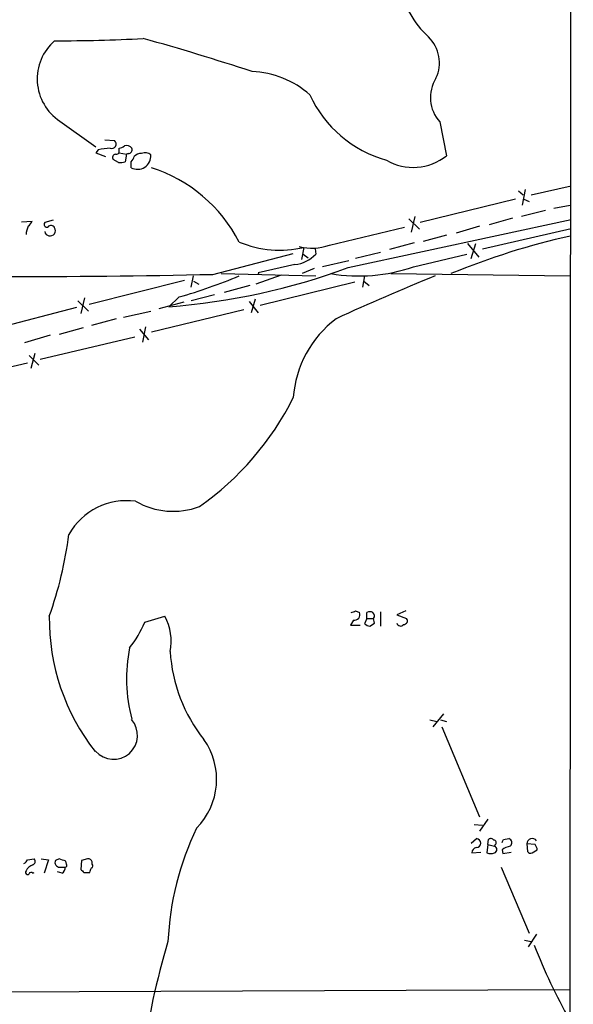
# Model space of a CAD drawing. Extents: x 17 to 1036, y 227 to 1038.
# Drawn here: x 781 to 844, y 392 to 503 of the extents above; entities that cross this region are included whole.
import ezdxf

# ---------------------------------------------------------------- set-up
doc = ezdxf.new("R2010")
doc.units = 0
doc.header["$MEASUREMENT"] = 0
doc.layers.add('MAIN', color=5, linetype='CONTINUOUS')

msp = doc.modelspace()

# ---------------------------------------------------------------- linework, layer by layer
at = {"layer": 'MAIN'}
for p, q in [((843.7033, 929.5726), (843.1953, 232.5119)), ((785.7913, 491.2533), (789.8553, 488.3746)), ((828.6327, 491.1686), (829.3947, 487.3586)), ((790.8713, 489.1366), (791.972, 489.0519)), ((792.48, 487.9513), (792.48, 488.2053)), ((790.1093, 488.0359), (789.8553, 487.6973)), ((789.8553, 487.6973), (790.956, 487.2739)), ((792.48, 487.6973), (793.3267, 487.5279)), ((793.3267, 487.5279), (793.1573, 486.6813)), ((793.496, 487.6126), (793.3267, 487.5279)), ((792.3953, 486.5966), (791.8027, 486.9353)), ((838.962, 482.9559), (843.4493, 483.9719)), ((837.5227, 483.3793), (838.0307, 482.9559)), ((838.2847, 483.5486), (837.946, 481.7706)), ((837.184, 482.4479), (826.4313, 479.8233)), ((838.1153, 482.4479), (838.708, 482.1939)), ((841.502, 481.4319), (843.3647, 481.7706)), ((825.8387, 480.5006), (825.4153, 478.7226)), ((840.5707, 481.1779), (837.8613, 480.5006)), ((781.4733, 479.9079), (782.6587, 479.9926)), ((785.0293, 480.0773), (784.098, 479.8233)), ((818.3033, 474.7433), (843.4493, 480.1619)), ((825.1613, 480.2466), (826.3467, 479.0613)), ((833.12, 479.3999), (830.4953, 478.6379)), ((836.8453, 480.3313), (834.2207, 479.5693)), ((816.1867, 477.2833), (824.6533, 479.3153)), ((829.3947, 478.3839), (826.77, 477.7066)), ((833.4587, 476.8599), (843.4493, 479.1459)), ((825.754, 477.5373), (822.96, 476.7753)), ((831.7653, 477.4526), (833.0353, 475.9286)), ((832.1887, 475.7593), (832.6967, 477.4526)), ((803.0633, 473.9813), (812.1227, 476.3519)), ((813.308, 477.0293), (813.054, 475.6746)), ((813.2233, 476.2673), (813.816, 475.8439)), ((814.578, 476.8599), (814.6627, 476.2673)), ((821.944, 476.4366), (819.15, 475.7593)), ((825.6693, 474.8279), (831.6807, 476.2673)), ((812.292, 475.0819), (808.1433, 474.1506)), ((818.388, 475.5053), (815.4247, 474.8279)), ((800.608, 472.5419), (800.862, 473.8119)), ((803.9947, 474.0659), (814.6627, 473.8119)), ((810.768, 473.8966), (807.8893, 472.8806)), ((808.1433, 474.1506), (808.228, 473.9813)), ((814.4933, 474.6586), (813.1387, 474.0659)), ((820.166, 473.8119), (819.912, 472.5419)), ((823.1293, 474.0659), (843.3647, 473.8119)), ((799.846, 473.3039), (789.0933, 470.5946)), ((800.862, 473.2193), (801.4547, 472.8806)), ((807.212, 472.7113), (804.3333, 471.9493)), ((808.3973, 470.5099), (819.0653, 473.1346)), ((820.0813, 473.2193), (820.674, 472.7113)), ((803.2327, 471.6953), (800.608, 471.0179)), ((787.8233, 471.0179), (789.0087, 469.8326)), ((788.5853, 471.3566), (788.162, 469.5786)), ((799.7613, 470.8486), (796.9673, 470.0866)), ((799.2533, 471.4413), (798.068, 470.3406)), ((807.1273, 470.9333), (808.1433, 469.6633)), ((807.8047, 471.1873), (807.3813, 469.6633)), ((787.654, 470.2559), (776.6473, 467.3773)), ((792.988, 469.1553), (796.036, 469.8326)), ((806.5347, 470.0019), (796.1207, 467.4619)), ((792.1413, 468.9859), (789.3473, 468.2239)), ((788.416, 467.9699), (785.7067, 467.2079)), ((794.766, 467.8006), (795.782, 466.6153)), ((795.4433, 468.0546), (795.1047, 466.3613)), ((784.6907, 467.1233), (781.812, 466.2766)), ((783.59, 464.4139), (794.258, 466.9539)), ((782.574, 463.3979), (782.9973, 465.0913)), ((782.1507, 463.9906), (771.0593, 461.3659)), ((782.32, 464.8373), (783.4207, 463.7366)), ((795.3587, 434.7806), (797.6447, 435.4579)), ((818.896, 435.0346), (818.5573, 434.4419)), ((819.15, 436.0506), (819.5733, 435.8813)), ((820.42, 435.2039), (820.166, 434.6113)), ((820.42, 435.2039), (820.42, 435.8813)), ((820.42, 435.2039), (821.182, 435.2039)), ((821.2667, 434.6959), (821.182, 435.2039)), ((821.944, 435.9659), (821.944, 434.3573)), ((824.8227, 436.0506), (823.8067, 435.6273)), ((823.8067, 435.6273), (824.9073, 435.2039)), ((818.5573, 434.4419), (819.658, 434.4419)), ((820.7587, 434.3573), (821.2667, 434.6959)), ((829.056, 424.4513), (827.8707, 423.0119)), ((827.532, 423.7739), (828.294, 423.6046)), ((828.7173, 423.7739), (829.3947, 423.6046)), ((828.8867, 423.0119), (833.12, 412.8519)), ((832.5273, 412.0053), (833.4587, 411.9206)), ((834.0513, 412.5979), (833.12, 411.2433)), ((832.1887, 409.8886), (832.7813, 410.3966)), ((834.0513, 409.7193), (833.9667, 408.7879)), ((834.0513, 409.7193), (834.136, 410.3119)), ((834.0513, 409.7193), (834.8133, 409.5499)), ((834.898, 409.7193), (834.8133, 409.5499)), ((835.8293, 410.3119), (836.422, 410.3966)), ((838.454, 409.8039), (838.5387, 408.9573)), ((839.3853, 409.7193), (838.454, 409.8039)), ((832.2733, 408.7879), (833.2893, 408.8726)), ((835.66, 409.1266), (835.7447, 408.7033)), ((835.7447, 408.7033), (836.676, 408.8726)), ((839.0467, 408.7879), (839.6393, 409.1266)), ((782.1507, 408.0259), (782.9127, 408.1106)), ((783.6747, 408.1106), (784.5213, 408.0259)), ((784.5213, 408.0259), (784.0133, 406.5019)), ((785.7067, 408.1106), (785.2833, 407.9413)), ((786.5533, 407.5179), (786.4687, 407.8566)), ((788.2467, 407.9413), (788.162, 406.9253)), ((788.924, 408.1106), (788.2467, 407.9413)), ((789.432, 407.5179), (789.432, 407.7719)), ((782.7433, 406.5019), (782.9127, 406.5866)), ((786.0453, 406.5019), (785.5373, 406.6713)), ((785.7913, 407.1793), (786.384, 407.1793)), ((788.5007, 406.5866), (789.178, 406.5866)), ((835.5753, 407.1793), (838.708, 399.7286)), ((839.5547, 399.6439), (838.6233, 398.2046)), ((838.2, 398.9666), (838.962, 398.7973)), ((755.142, 393.0399), (843.28, 393.3786))]:
    msp.add_line(p, q, dxfattribs=at)
for centre, radius, start, end in [((834.9072, 508.8544), 11.0828, 191.853379, 227.098772), ((785.5506, 683.0801), 182.7678, 269.889683, 273.023033), ((719.8648, 230.2437), 280.6212, 71.810014, 74.429697), ((824.5787, 497.8245), 4.0283, 334.326784, 46.281432), ((788.9338, 496.0079), 5.6992, 130.947507, 236.537734), ((807.0534, 486.4076), 10.4418, 48.405148, 87.735422), ((831.7011, 493.9068), 4.1125, 148.111285, 221.745305), ((826.2832, 499.8893), 13.5432, 204.762642, 254.31268), ((833.1397, 149.4213), 341.3378, 97.013038, 97.242204), ((791.6523, 488.668), 0.4996, 247.855685, 50.213518), ((792.421, 489.1614), 0.9579, 273.531189, 312.867946), ((793.3008, 487.6818), 0.8103, 40.244663, 106.350433), ((793.5298, 488.036), 0.4247, 265.43576, 23.492649), ((792.1272, 487.147), 0.3874, 100.48609, 213.119959), ((792.1554, 487.8525), 0.3393, 253.087238, 16.928918), ((794.5492, 487.3142), 1.4924, 241.396587, 4.96259), ((792.9183, 487.5979), 1.2961, 314.993748, 345.524183), ((794.9233, 486.6268), 0.9906, 84.397613, 139.212375), ((795.4116, 486.8292), 0.8758, 44.52351, 116.5592), ((825.6386, 492.0306), 5.9947, 239.779613, 308.797881), ((792.6071, 488.1615), 1.5791, 262.29219, 290.390429), ((624.4847, 486.3426), 169.3503, 359.885409, 0.114591), ((790.8497, 469.73), 17.1062, 27.474016, 72.053231), ((784.4373, 478.299), 2.4619, 153.43703, 176.04969), ((781.558, 480.3313), 1.1516, 306.024081, 342.896174), ((784.3308, 479.6116), 0.3147, 137.717737, 289.667298), ((784.7935, 479.0551), 0.4416, 23.418375, 143.898222), ((784.6905, 478.9094), 0.6012, 189.777226, 32.294304), ((861.3048, 397.7299), 82.5426, 102.553059, 112.360642), ((810.5696, 488.4114), 11.7069, 247.16656, 283.5276), ((814.2126, 482.8109), 5.8695, 256.074084, 289.65343), ((811.8048, 479.0195), 3.9676, 277.05337, 316.079383), ((779.1027, 1615.2327), 1141.5029, 268.7972455, 271.2027496), ((792.2944, 545.5797), 75.4603, 274.388089, 290.161649), ((782.9397, 528.9153), 59.7444, 285.846229, 292.732512), ((819.5149, 492.7525), 18.9517, 260.405073, 288.949876), ((921.8249, 241.4684), 250.5259, 111.963386, 114.747756), ((824.3206, 459.2291), 12.2287, 127.073431, 175.935314), ((782.6152, 474.8335), 32.9832, 305.012171, 333.460042), ((793.3326, 440.9712), 7.5089, 82.269165, 150.343515), ((798.5662, 455.7082), 8.4305, 239.93538, 290.649986), ((742.3845, 450.4058), 44.7894, 340.504241, 352.663827), ((808.6583, 435.1139), 24.0548, 179.180602, 218.261629), ((792.2557, 432.6216), 6.0898, 349.18199, 27.758409), ((776.5685, 562.9734), 133.8752, 288.316987, 288.546157), ((819.023, 435.6272), 0.6061, 257.903922, 24.785044), ((820.7586, 435.2458), 0.7201, 61.943894, 118.049084), ((820.8008, 435.5002), 0.4829, 322.14271, 52.116691), ((824.5687, 434.9499), 0.4233, 270, 36.875312), ((784.1922, 439.4119), 12.0888, 321.593636, 337.473796), ((820.8174, 435.3128), 0.9573, 227.120783, 266.484521), ((824.2268, 434.7871), 0.4298, 192.248352, 322.695547), ((810.8942, 428.4203), 17.5772, 168.575573, 195.041843), ((815.6995, 432.5091), 17.4926, 183.377289, 218.697509), ((791.845, 422.0383), 2.707, 221.267759, 41.267759), ((795.6859, 417.0804), 7.7876, 315.084799, 35.228412), ((831.2956, 397.211), 33.35, 154.474617, 177.273689), ((832.7644, 409.8886), 0.5083, 271.905397, 88.094603), ((834.3939, 410.0002), 0.4046, 34.149649, 129.604292), ((834.7225, 409.943), 0.2844, 308.11535, 88.750695), ((834.6863, 409.1689), 0.4016, 288.434949, 71.565051), ((751.1047, 452.4626), 94.6305, 333.32033, 333.54954), ((837.0774, 407.2443), 2.3563, 101.905565, 126.980293), ((836.295, 409.9309), 0.4827, 307.87186, 74.745922), ((839.0549, 409.8091), 0.6009, 33.71387, 180.495807), ((838.6832, 409.0676), 0.9579, 3.531189, 42.867946), ((832.8237, 408.8302), 0.552, 94.405074, 184.394725), ((834.39, 409.8046), 1.1013, 247.395743, 292.604257), ((838.8774, 409.1266), 0.3787, 206.558284, 296.558284), ((781.4309, 408.3225), 0.7785, 292.378134, 337.605454), ((783.1367, 406.2235), 1.2722, 108.013371, 155.26009), ((782.6022, 407.8284), 0.4196, 289.652905, 42.26634), ((785.7912, 407.7296), 0.5503, 157.372926, 270.010412), ((722.5877, 217.4836), 200.805, 71.45046, 71.679643), ((786.384, 407.3909), 0.2116, 270, 36.875312), ((788.9918, 407.662), 0.4537, 14.017867, 98.594459), ((789.2839, 407.3274), 0.2413, 285.234291, 52.137512), ((782.1506, 406.5866), 0.2394, 135, 315.016916), ((782.5528, 406.3538), 0.2413, 37.862488, 164.742799), ((785.7067, 407.0946), 0.6826, 299.738635, 7.12814), ((873.0063, 491.4309), 119.7487, 224.885409, 225.114592), ((662.2702, 449.1631), 133.8594, 341.45383, 341.683027), ((871.9234, 376.2566), 77.2996, 163.046114, 173.065523), ((899.6706, 421.8986), 64.7915, 201.289668, 209.501873)]:
    msp.add_arc(centre, radius, start, end, dxfattribs=at)

doc.saveas('drawing.dxf')
